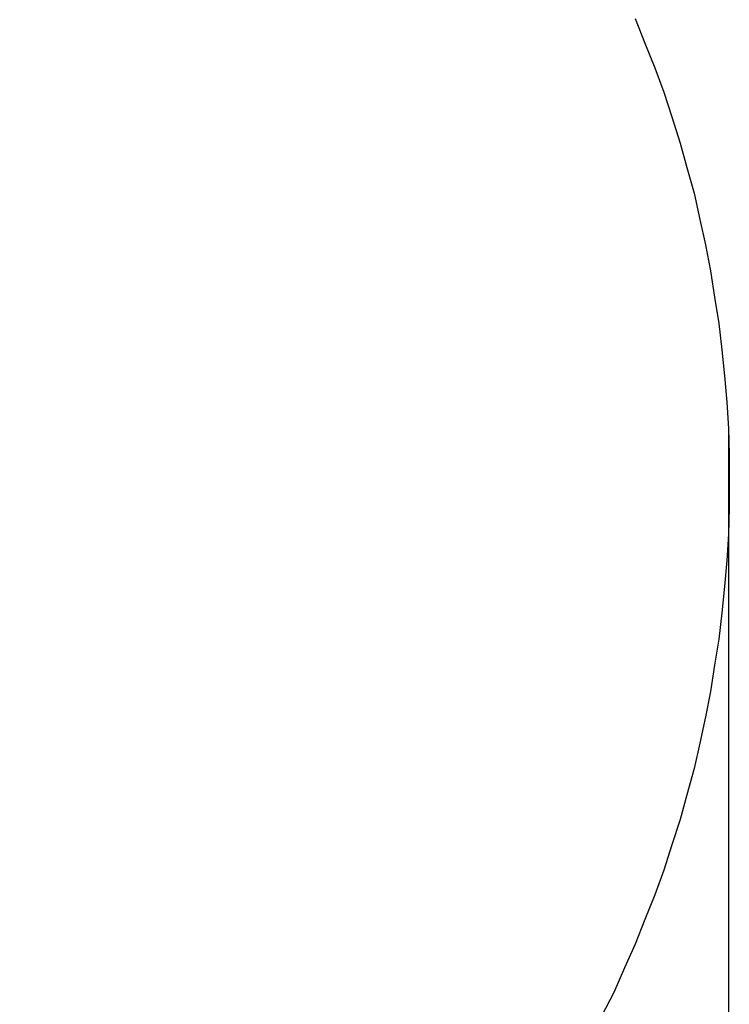
# Model space of a CAD drawing. Units: millimetres. Extents: x 201 to 5103, y -530 to 6140.
# Drawn here: x 3634 to 5103, y 1532 to 3569 of the extents above; entities that cross this region are included whole.
import ezdxf

# ---------------------------------------------------------------- set-up
doc = ezdxf.new("R2010")
doc.units = ezdxf.units.MM
doc.layers.add('Dimensions', color=7, linetype='Continuous')
doc.layers.add('Safetyarea', color=131, linetype='Continuous')
doc.styles.get("Standard").update_dxf_attribs({"font": 'arial.ttf'})
doc.dimstyles.new('Leikkiset keinu', dxfattribs={"dimtxt": 150, "dimasz": 2.5, "dimexe": 0.06, "dimexo": 0.625, "dimtad": 0, "dimtih": 1, "dimtoh": 1, "dimdec": 0, "dimtxsty": 'Standard', "dimcen": 2.5, "dimadec": 0, "dimazin": 0, "dimtfac": 1, "dimtmove": 0, "dimatfit": 3, "dimfxl": 1, "dimarcsym": 0})

# ---------------------------------------------------------------- blocks, each defined once
blk = doc.blocks.new('*D2')
at = {"layer": 'Defpoints', "color": 0}
for p in [(5101.1, 2723.4), (201.4, 2642), (5101.1, -431.2)]:
    blk.add_point(p, dxfattribs=at)
at = {"layer": 'Dimensions', "color": 0, "lineweight": -2}
for p, q in [((5101.1, 2722.8), (5101.1, -431.3)), ((201.4, 2641.4), (201.4, -431.3)), ((203.9, -431.2), (2424.2, -431.2)), ((5098.6, -431.2), (2878.3, -431.2))]:
    blk.add_line(p, q, dxfattribs=at)
at = {"layer": 'Dimensions', "color": 0}
for points in [[(203.9, -430.8), (203.9, -431.6), (201.4, -431.2)], [(5098.6, -431.6), (5098.6, -430.8), (5101.1, -431.2)]]:
    blk.add_solid(points, dxfattribs=at)
at = {"layer": 'Dimensions', "color": 0, "insert": (2651.3, -431.2), "char_height": 150, "attachment_point": 5}
blk.add_mtext('4900', dxfattribs=at)

msp = doc.modelspace()

# ---------------------------------------------------------------- linework, layer by layer
at = {"layer": 'Safetyarea', "lineweight": 25}
for points in [[(4907.8, 3571.3), (4907.8, 3571.3), (4928.2, 3520.4), (4928.2, 3520.4)], [(4928.2, 3520.4), (4928.2, 3520.4), (4948.5, 3469.5), (4948.5, 3469.5)], [(4948.5, 3469.5), (4948.5, 3469.5), (4967.2, 3418.7), (4967.2, 3418.7)], [(4967.2, 3418.7), (4967.2, 3418.7), (4984.1, 3367.8), (4984.1, 3367.8)], [(4984.1, 3367.8), (4984.1, 3367.8), (5001.1, 3313.5), (5001.1, 3313.5)], [(5001.1, 3313.5), (5001.1, 3313.5), (5014.6, 3262.7), (5014.6, 3262.7)], [(5014.6, 3262.7), (5014.6, 3262.7), (5029.9, 3210.1), (5029.9, 3210.1)], [(5029.9, 3210.1), (5029.9, 3210.1), (5041.8, 3155.8), (5041.8, 3155.8)], [(5041.8, 3155.8), (5041.8, 3155.8), (5053.6, 3103.3), (5053.6, 3103.3)], [(5053.6, 3103.3), (5053.6, 3103.3), (5063.8, 3049), (5063.8, 3049)], [(5063.8, 3049), (5063.8, 3049), (5072.3, 2994.7), (5072.3, 2994.7)], [(5072.3, 2994.7), (5072.3, 2994.7), (5080.8, 2940.5), (5080.8, 2940.5)], [(5080.8, 2940.5), (5080.8, 2940.5), (5087.6, 2886.2), (5087.6, 2886.2)], [(5087.6, 2886.2), (5087.6, 2886.2), (5092.6, 2832), (5092.6, 2832)], [(5092.6, 2832), (5092.6, 2832), (5097.7, 2777.7), (5097.7, 2777.7)], [(5097.7, 2777.7), (5097.7, 2777.7), (5101.1, 2723.4), (5101.1, 2723.4)], [(5101.1, 2723.4), (5101.1, 2723.4), (5102.8, 2669.2), (5102.8, 2669.2)], [(5102.8, 2669.2), (5102.8, 2669.2), (5102.8, 2614.9), (5102.8, 2614.9)], [(5102.8, 2614.9), (5102.8, 2614.9), (5102.8, 2559), (5102.8, 2559)], [(5102.8, 2559), (5102.8, 2559), (5101.1, 2504.7), (5101.1, 2504.7)], [(5101.1, 2504.7), (5101.1, 2504.7), (5097.7, 2450.4), (5097.7, 2450.4)], [(5097.7, 2450.4), (5097.7, 2450.4), (5092.6, 2396.2), (5092.6, 2396.2)], [(5092.6, 2396.2), (5092.6, 2396.2), (5087.6, 2341.9), (5087.6, 2341.9)], [(5087.6, 2341.9), (5087.6, 2341.9), (5080.8, 2287.6), (5080.8, 2287.6)], [(5080.8, 2287.6), (5080.8, 2287.6), (5072.3, 2233.4), (5072.3, 2233.4)], [(5072.3, 2233.4), (5072.3, 2233.4), (5063.8, 2179.1), (5063.8, 2179.1)], [(5063.8, 2179.1), (5063.8, 2179.1), (5053.6, 2126.5), (5053.6, 2126.5)], [(5053.6, 2126.5), (5053.6, 2126.5), (5041.8, 2072.3), (5041.8, 2072.3)], [(5041.8, 2072.3), (5041.8, 2072.3), (5029.9, 2019.7), (5029.9, 2019.7)], [(5029.9, 2019.7), (5029.9, 2019.7), (5014.6, 1965.5), (5014.6, 1965.5)], [(5014.6, 1965.5), (5014.6, 1965.5), (5001.1, 1914.6), (5001.1, 1914.6)], [(5001.1, 1914.6), (5001.1, 1914.6), (4984.1, 1862), (4984.1, 1862)], [(4984.1, 1862), (4984.1, 1862), (4967.2, 1809.5), (4967.2, 1809.5)], [(4967.2, 1809.5), (4967.2, 1809.5), (4948.5, 1758.6), (4948.5, 1758.6)], [(4948.5, 1758.6), (4948.5, 1758.6), (4928.2, 1707.7), (4928.2, 1707.7)], [(4928.2, 1707.7), (4928.2, 1707.7), (4907.8, 1656.8), (4907.8, 1656.8)], [(4907.8, 1656.8), (4907.8, 1656.8), (4885.8, 1607.7), (4885.8, 1607.7)], [(4885.8, 1607.7), (4885.8, 1607.7), (4863.7, 1556.8), (4863.7, 1556.8)], [(4863.7, 1556.8), (4863.7, 1556.8), (4838.3, 1507.6), (4838.3, 1507.6)]]:
    msp.add_open_spline(points, degree=3, dxfattribs=at)
at = {"layer": 'Safetyarea', "lineweight": 13}
msp.add_open_spline([(5102.8, 2614.9), (5102.8, 2614.9), (5102.8, 2525), (5102.8, 2525)], degree=3, dxfattribs=at)

# ---------------------------------------------------------------- dimensions: what is measured, and where the dimension line sits
at = {"layer": 'Dimensions'}
dim = msp.add_linear_dim(base=(5101.1, -431.2), p1=(201.4, 2642), p2=(5101.1, 2723.4), dimstyle='Leikkiset keinu', override={"dimlfac": 1}, dxfattribs=at)
dim.commit()
dim.dimension.update_dxf_attribs({"geometry": '*D2', "text_midpoint": (2651.3, -431.2)})

doc.saveas('drawing.dxf')
